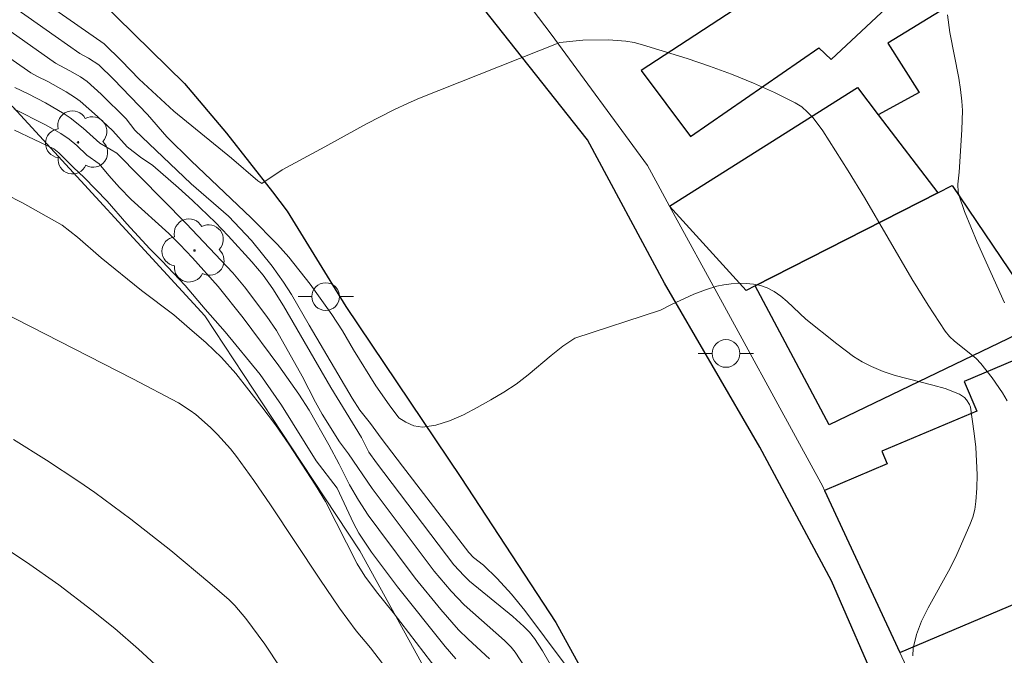
# Model space of a CAD drawing. Units: metres. Extents: x 282150 to 282666, y 1669353 to 1669917.
# Drawn here: x 282576 to 282612, y 1669709 to 1669732 of the extents above; entities that cross this region are included whole.
import ezdxf

# ---------------------------------------------------------------- set-up
doc = ezdxf.new("R2010")
doc.units = ezdxf.units.M
doc.header["$MEASUREMENT"] = 0
for name, color, linetype, lineweight, true_color in [('Arvores_Isoladas', 7, 'Continuous', 18, 0x00ff33), ('Curvas_Intermediarias', 7, 'Continuous', 9, 0x783c14), ('Curvas_Mestras', 7, 'Continuous', 20, 0x783c14)]:
    doc.layers.add(name, color=color, linetype=linetype, lineweight=lineweight, true_color=true_color)
for name, color, linetype, lineweight in [('Cerca', 8, 'Cerca', 20), ('Edificacoes', 7, 'Continuous', 30), ('Muro_Grade', 8, 'Continuous', 20), ('Pavimentacao_Asfaltica_Mfio', 10, 'Continuous', 30), ('Poste', 7, 'Continuous', 9)]:
    doc.layers.add(name, color=color, linetype=linetype, lineweight=lineweight)
doc.styles.get("Standard").update_dxf_attribs({"font": 'arial.ttf'})
doc.linetypes.add('Cerca', pattern='A,10,0,["X",Standard,S=1,R=0,X=0,Y=-0.5],0.1', length=10.1)

# ---------------------------------------------------------------- blocks, each defined once
blk = doc.blocks.new('Poste')
at = {"layer": 'Poste'}
blk.add_lwpolyline([(0, 0.5, 1), (0, -0.5, 1)], format="xyb", close=True, dxfattribs=at)
for points in [[(-0.5, 0), (-1, 0)], [(0.5, 0), (1, 0)]]:
    blk.add_lwpolyline(points, dxfattribs=at)
blk = doc.blocks.new('Arvore')
at = {"layer": 'Arvores_Isoladas'}
blk.add_lwpolyline([(-0.718, 0.493, 0.872324), (-0.722, -0.551, 0.862983), (0.284, -0.827, 0.900105), (0.89, 0.029, 0.863155), (0.262, 0.861, 0.882486)], format="xyb", close=True, dxfattribs=at)
blk.add_circle((0, 0), 0.0286, dxfattribs=at)

msp = doc.modelspace()

# ---------------------------------------------------------------- linework, layer by layer
at = {"layer": 'Cerca', "flags": 128}
for points in [[(282554.336, 1669744.786), (282560.455, 1669740.249), (282571.091, 1669732.848), (282576.197, 1669728.408), (282583.125, 1669720.87), (282586.62, 1669715.567)], [(282586.62, 1669715.567), (282588.725, 1669712.375), (282597.449, 1669696.535), (282607.453, 1669677.634), (282622.528, 1669642.724), (282643.052, 1669607.991), (282648.727, 1669600.551)]]:
    msp.add_lwpolyline(points, dxfattribs=at)
at = {"layer": 'Curvas_Intermediarias', "flags": 128}
for points, elevation in [([(282590.889, 1669728.737), (282590.476, 1669728.56), (282589.955, 1669728.312), (282588.965, 1669727.805), (282587.466, 1669726.974), (282585.917, 1669726.142), (282585.184, 1669725.653), (282585.045, 1669725.751), (282584.094, 1669726.565), (282582.003, 1669728.27), (282580.749, 1669729.424), (282580.113, 1669730.085), (282579.495, 1669730.698), (282572.816, 1669735.347)], 192), ([(282596.504, 1669720.061), (282596.071, 1669719.767), (282595.645, 1669719.431), (282594.81, 1669718.733), (282594.381, 1669718.404), (282593.932, 1669718.111), (282593.462, 1669717.835), (282592.973, 1669717.555), (282592.474, 1669717.294), (282591.972, 1669717.074), (282591.474, 1669716.919), (282590.991, 1669716.85), (282590.687, 1669716.893), (282590.386, 1669717.024), (282590.144, 1669717.184), (282589.785, 1669717.649), (282589.305, 1669718.338), (282588.497, 1669719.641), (282588.099, 1669720.325), (282587.714, 1669720.921), (282586.938, 1669722.01), (282586.168, 1669722.984), (282585.752, 1669723.443), (282584.801, 1669724.411), (282582.633, 1669726.466), (282581.757, 1669727.335), (282581.051, 1669728.145), (282579.826, 1669729.418), (282579.295, 1669729.945), (282578.927, 1669730.183), (282578.616, 1669730.35), (282577.718, 1669730.976), (282573.241, 1669734.134)], 193), ([(282609.963, 1669731.747), (282610.053, 1669731.111), (282610.379, 1669729.46), (282610.443, 1669729.046), (282610.488, 1669728.631), (282610.504, 1669728.286), (282610.489, 1669727.594), (282610.394, 1669726.062), (282610.345, 1669725.625), (282610.353, 1669725.341), (282610.385, 1669725.205), (282610.584, 1669724.644), (282611.035, 1669723.532), (282612.032, 1669721.335)], 191), ([(282596.109, 1669708.317), (282594.696, 1669710.221), (282594.21, 1669710.806), (282593.687, 1669711.38), (282593.202, 1669711.856), (282592.841, 1669712.135), (282592.667, 1669712.315), (282590.274, 1669715.43), (282589.499, 1669716.447), (282589.113, 1669716.979), (282588.728, 1669717.455), (282588.451, 1669717.893), (282586.897, 1669720.531), (282586.265, 1669721.636), (282585.969, 1669722.09), (282585.565, 1669722.659), (282584.82, 1669723.589), (282583.988, 1669724.475), (282582.64, 1669725.645), (282580.599, 1669727.58), (282580.283, 1669727.994), (282579.38, 1669728.881), (282578.873, 1669729.341), (282578.631, 1669729.505), (282578.253, 1669729.727), (282577.731, 1669730.003), (282575.504, 1669731.563)], 194), ([(282612.122, 1669717.798), (282611.959, 1669718.083), (282611.576, 1669718.626), (282611.168, 1669719.142), (282611.002, 1669719.323), (282610.815, 1669719.486), (282610.22, 1669719.949), (282610.041, 1669720.119), (282609.887, 1669720.31), (282609.271, 1669721.251), (282608.68, 1669722.212), (282606.964, 1669725.145), (282606.381, 1669726.114), (282605.457, 1669727.554), (282605.108, 1669728.025), (282604.913, 1669728.235), (282604.7, 1669728.419), (282604.465, 1669728.569), (282603.721, 1669728.939), (282602.953, 1669729.282), (282602.166, 1669729.599), (282601.366, 1669729.894), (282600.558, 1669730.169), (282598.941, 1669730.67), (282598.643, 1669730.744), (282598.339, 1669730.796), (282597.718, 1669730.844), (282596.785, 1669730.828), (282595.962, 1669730.745), (282590.889, 1669728.737)], 192), ([(282595.424, 1669707.052), (282594.343, 1669708.718), (282594.196, 1669708.893), (282593.954, 1669709.134), (282592.5, 1669710.423), (282592.03, 1669710.92), (282591.416, 1669711.644), (282589.177, 1669714.628), (282588.323, 1669715.881), (282587.995, 1669716.319), (282587.37, 1669717.309), (282587.123, 1669717.753), (282586.643, 1669718.683), (282585.714, 1669720.342), (282585.374, 1669720.845), (282584.566, 1669721.917), (282584.137, 1669722.421), (282582.454, 1669724.209), (282579.952, 1669726.751), (282579.337, 1669727.114), (282578.735, 1669727.658), (282578.265, 1669728.027), (282578.05, 1669728.174), (282577.367, 1669728.566), (282576.745, 1669728.896), (282576.256, 1669729.126)], 196), ([(282576.23, 1669728.357), (282577.375, 1669727.775), (282577.929, 1669727.457), (282578.222, 1669727.255), (282578.499, 1669727.027), (282578.866, 1669726.677), (282579.308, 1669726.36), (282579.655, 1669725.939), (282580.039, 1669725.506), (282580.462, 1669725.075), (282581.822, 1669723.839), (282582.226, 1669723.446), (282582.686, 1669722.97), (282583.606, 1669721.931), (282584.508, 1669720.799), (282585.801, 1669719.064), (282586.521, 1669718.036), (282586.9, 1669717.456), (282587.613, 1669716.202), (282587.986, 1669715.507), (282588.362, 1669714.758), (282588.681, 1669714.202), (282589.036, 1669713.665), (282589.415, 1669713.142), (282590.727, 1669711.392), (282591.656, 1669710.257), (282592.299, 1669709.525), (282592.642, 1669709.185), (282593.41, 1669708.469)], 197), ([(282576.246, 1669727.582), (282577.669, 1669726.901), (282577.855, 1669726.763), (282578.387, 1669726.232), (282578.773, 1669725.871), (282579.593, 1669725.018), (282580.305, 1669724.192), (282581.137, 1669723.285), (282581.572, 1669722.853), (282582.423, 1669721.961), (282583.142, 1669721.108), (282583.867, 1669720.293), (282585.128, 1669718.751), (282585.898, 1669717.646), (282587.154, 1669715.626), (282587.905, 1669714.636), (282588.496, 1669713.371), (282588.693, 1669713.009), (282589.154, 1669712.322), (282590.089, 1669711.069), (282591.816, 1669708.915), (282592.194, 1669708.473)], 198), ([(282591.871, 1669707.612), (282589.935, 1669710.146), (282589.329, 1669710.897), (282588.908, 1669711.465), (282588.638, 1669711.901), (282587.484, 1669714.157), (282587.13, 1669714.748), (282586.164, 1669716.231), (282585.678, 1669716.926), (282585.193, 1669717.577), (282584.253, 1669718.786), (282583.736, 1669719.365), (282583.175, 1669719.896), (282582.577, 1669720.415), (282582.003, 1669720.901), (282580.845, 1669721.786), (282579.384, 1669722.966), (282578.527, 1669723.71), (282577.967, 1669724.141), (282576.543, 1669724.956), (282575.927, 1669725.272)], 199), ([(282596.504, 1669720.061), (282599.593, 1669721.069), (282599.991, 1669721.279), (282600.806, 1669721.653), (282601.22, 1669721.808), (282601.636, 1669721.936), (282601.888, 1669721.993), (282602.152, 1669722.03), (282602.422, 1669722.047), (282602.692, 1669722.042), (282602.958, 1669722.013), (282603.213, 1669721.961), (282603.451, 1669721.882), (282603.706, 1669721.753), (282603.947, 1669721.585), (282604.177, 1669721.39), (282604.851, 1669720.75), (282605.971, 1669719.852), (282606.575, 1669719.405), (282606.889, 1669719.206), (282607.216, 1669719.034), (282607.639, 1669718.858), (282608.078, 1669718.716), (282609.435, 1669718.366), (282609.879, 1669718.237), (282610.4, 1669718.038), (282610.578, 1669717.913), (282610.655, 1669717.836), (282610.768, 1669717.661), (282610.796, 1669717.567), (282610.936, 1669716.611), (282610.986, 1669716.119), (282611.034, 1669715.128), (282611.026, 1669714.637), (282610.995, 1669714.154), (282610.951, 1669713.872), (282610.877, 1669713.593), (282610.78, 1669713.317), (282610.301, 1669712.237), (282610.069, 1669711.751), (282609.269, 1669710.309), (282609.032, 1669709.83), (282608.845, 1669709.347), (282608.725, 1669708.861), (282608.714, 1669708.579)], 193), ([(282587.512, 1669705.655), (282585.3, 1669709.006), (282584.612, 1669709.935), (282584.218, 1669710.396), (282584.002, 1669710.607), (282583.314, 1669711.212), (282581.905, 1669712.39), (282580.458, 1669713.525), (282579.156, 1669714.487), (282578.578, 1669714.885), (282577.4, 1669715.652), (282576.21, 1669716.397)], 201), ([(282581.975, 1669707.675), (282580.731, 1669708.825), (282579.873, 1669709.562), (282579.048, 1669710.236), (282577.847, 1669711.144), (282576.688, 1669711.967), (282575.285, 1669712.882)], 202)]:
    msp.add_lwpolyline(points, dxfattribs=dict(at, elevation=elevation))
at = {"layer": 'Curvas_Mestras', "flags": 128}
for points, elevation in [([(282575.666, 1669730.465), (282576.842, 1669729.654), (282577.081, 1669729.516), (282577.457, 1669729.336), (282578.113, 1669728.969), (282578.457, 1669728.75), (282578.618, 1669728.627), (282579.252, 1669728.076), (282579.806, 1669727.551), (282580.318, 1669726.976), (282580.803, 1669726.61), (282581.25, 1669726.299), (282582.182, 1669725.501), (282582.68, 1669725.036), (282583.512, 1669724.238), (282583.972, 1669723.762), (282584.823, 1669722.816), (282585.233, 1669722.34), (282585.586, 1669721.848), (282585.971, 1669721.23), (282587.677, 1669718.274), (282588.794, 1669716.474), (282589.053, 1669715.943), (282589.332, 1669715.553), (282592.13, 1669711.87), (282592.497, 1669711.469), (282592.693, 1669711.282), (282594.254, 1669710.005), (282594.662, 1669709.642), (282594.862, 1669709.433), (282595.042, 1669709.207), (282595.331, 1669708.755), (282595.923, 1669707.731)], 195), ([(282574.692, 1669721.564), (282580.528, 1669718.598), (282582.174, 1669717.725), (282582.6, 1669717.453), (282582.798, 1669717.299), (282583.327, 1669716.831), (282583.581, 1669716.583), (282584.057, 1669716.057), (282584.274, 1669715.779), (282584.9, 1669714.913), (282585.506, 1669714.032), (282587.28, 1669711.353), (282587.996, 1669710.3), (282588.598, 1669709.488), (282589.117, 1669708.864), (282589.829, 1669707.947)], 200)]:
    msp.add_lwpolyline(points, dxfattribs=dict(at, elevation=elevation))
at = {"layer": 'Edificacoes', "flags": 128}
for points in [[(282611.471, 1669735.078), (282606.067, 1669740.419), (282605.323, 1669739.63), (282602.253, 1669742.524), (282601.426, 1669741.648), (282602.218, 1669740.902), (282597.83, 1669736.247), (282599.93, 1669734.267), (282600.527, 1669734.9), (282603.093, 1669732.481), (282598.893, 1669729.732), (282600.684, 1669727.351), (282605.32, 1669730.558), (282605.767, 1669730.136), (282608.307, 1669732.52), (282608.676, 1669732.285)], [(282612.47, 1669722.119), (282615.69, 1669723.696), (282619.196, 1669725.413), (282618.523, 1669726.786), (282614.565, 1669734.866), (282607.808, 1669730.722), (282608.948, 1669728.942), (282607.465, 1669728.135), (282609.621, 1669725.32), (282610.137, 1669725.583)], [(282599.924, 1669724.834), (282606.711, 1669729.119), (282607.465, 1669728.135), (282609.621, 1669725.32), (282603.022, 1669721.948), (282602.693, 1669721.78)], [(282603.022, 1669721.948), (282609.621, 1669725.32), (282610.137, 1669725.583), (282612.47, 1669722.119), (282613.449, 1669720.665), (282605.696, 1669716.934)], [(282614.209, 1669720.033), (282610.573, 1669718.495), (282611.025, 1669717.428), (282607.596, 1669715.977), (282607.791, 1669715.517), (282605.523, 1669714.557), (282608.24, 1669708.705), (282617.744, 1669712.727)]]:
    msp.add_lwpolyline(points, close=True, dxfattribs=at)
at = {"layer": 'Muro_Grade', "flags": 128}
for points in [[(282608.24, 1669708.705), (282617.744, 1669712.727), (282620.507, 1669713.896), (282624.696, 1669715.669), (282629.278, 1669717.608), (282627.412, 1669721.295), (282623.966, 1669728.104), (282623.214, 1669729.59), (282625.882, 1669732.72), (282628.732, 1669736.064), (282630.715, 1669738.391), (282633.702, 1669741.896), (282634.181, 1669742.458)], [(282608.24, 1669708.705), (282605.523, 1669714.557), (282605.457, 1669714.699), (282604.541, 1669716.378), (282601.832, 1669721.34), (282599.924, 1669724.834), (282599.494, 1669725.622), (282599.12, 1669726.307), (282595.645, 1669731.045), (282594.075, 1669733.119)], [(282613.732, 1669696.169), (282611.476, 1669701.733), (282608.24, 1669708.705)]]:
    msp.add_lwpolyline(points, dxfattribs=at)
at = {"layer": 'Pavimentacao_Asfaltica_Mfio', "flags": 128}
for points in [[(282648.685, 1669626.85), (282643.976, 1669634.682), (282636.755, 1669646.713), (282629.607, 1669658.283), (282624.601, 1669667.821), (282620.106, 1669677.042), (282616.539, 1669685.07), (282612.209, 1669695.403), (282609.863, 1669701.802), (282607.566, 1669707.176), (282605.773, 1669711.294), (282603.184, 1669716.123), (282599.739, 1669722.054), (282596.952, 1669727.233), (282592.736, 1669732.57), (282589.23, 1669736.926), (282585.336, 1669740.95), (282582.277, 1669743.493), (282577.708, 1669746.8)], [(282575.632, 1669735.89), (282582.394, 1669729.269), (282583.912, 1669727.466), (282585.571, 1669725.353), (282586.103, 1669724.656), (282588.222, 1669721.201), (282592.385, 1669715.031), (282595.818, 1669709.783), (282599.68, 1669702.748), (282602.727, 1669695.689), (282606.958, 1669686.275), (282613.058, 1669673.076), (282620.496, 1669657.916), (282630.674, 1669639.046), (282641.224, 1669620.617)]]:
    msp.add_lwpolyline(points, dxfattribs=at)

# ---------------------------------------------------------------- block references
at = {"layer": 'Arvores_Isoladas'}
for p in [(282578.547, 1669727.137), (282582.754, 1669723.232)]:
    msp.add_blockref('Arvore', p, dxfattribs=at)
at = {"layer": 'Poste'}
for p in [(282587.495, 1669721.565), (282601.962, 1669719.508)]:
    msp.add_blockref('Poste', p, dxfattribs=at)

doc.saveas('drawing.dxf')
